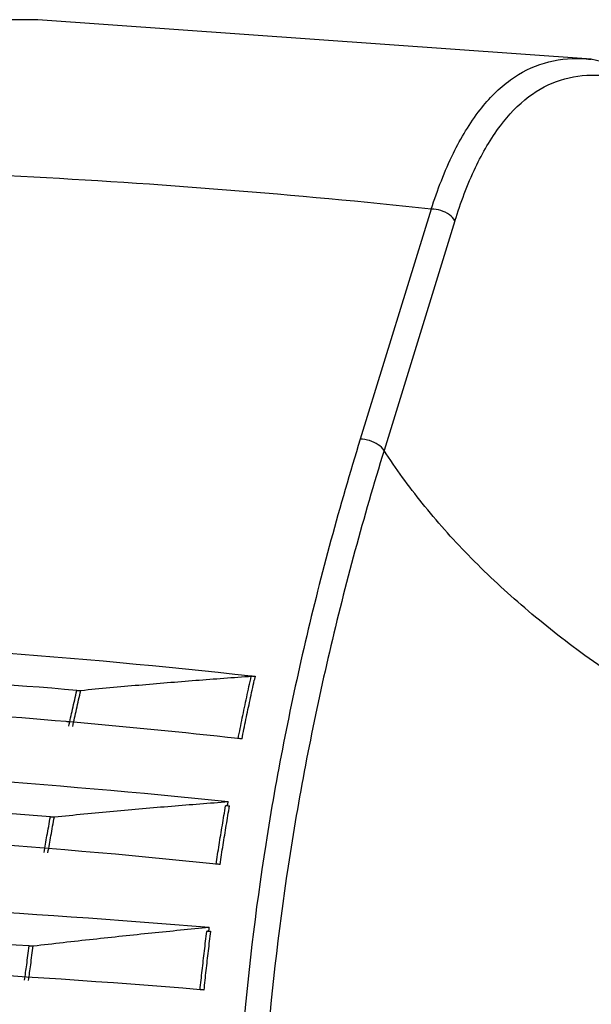
# Model space of a CAD drawing. Units: inches. Extents: x 0 to 22, y 0 to 17.
# Drawn here: x 18.2 to 18.6, y 9.5 to 10.1 of the extents above; entities that cross this region are included whole.
import ezdxf

# ---------------------------------------------------------------- set-up
doc = ezdxf.new("R2010")
doc.units = ezdxf.units.IN
doc.header["$LTSCALE"] = 1.21
doc.header["$MEASUREMENT"] = 0
doc.layers.get('0').update_dxf_attribs({"linetype": 'CONTINUOUS'})

msp = doc.modelspace()

# ---------------------------------------------------------------- linework, layer by layer
at = {"color": 7, "linetype": 'CONTINUOUS'}
for p, q in [((18.55071, 10.08072), (18.55081, 10.08071)), ((18.45106, 9.9872), (18.4067, 9.84366)), ((18.46581, 9.97987), (18.42159, 9.83666))]:
    msp.add_line(p, q, dxfattribs=at)
for points in [[(18.5508, 10.08071), (18.20555, 10.10535), (17.81283, 10.10539), (17.45646, 10.08115)], [(18.64268, 10.04022), (18.61243, 10.0589), (18.57893, 10.07415), (18.55069, 10.08072)]]:
    msp.add_lwpolyline(points, dxfattribs=at)
for points, start_tangent, end_tangent in [([(18.45106, 9.9872), (18.46487, 10.02215), (18.4815, 10.04919), (18.5005, 10.06789), (18.52161, 10.07837), (18.54471, 10.08115)], (0.043038, 0.136181), (0.143262, -0.004961)), ([(18.54471, 10.08115), (18.55071, 10.08072)], (0.006021, -0.000209), (0.005983, -0.000628)), ([(18.46583, 9.97983), (18.47867, 10.01323), (18.49418, 10.03922), (18.51195, 10.05737), (18.53177, 10.06776), (18.55354, 10.07085), (18.57708, 10.06728), (18.601, 10.05842), (18.62302, 10.04686), (18.64012, 10.03617)], (0.067664, 0.219996), (0.191936, -0.127077)), ([(18.45106, 9.9872), (18.19493, 10.00757), (17.93348, 10.01437), (17.66782, 10.00757), (17.39909, 9.9872)], (-1.047732, 0.112265), (-1.048448, -0.105365)), ([(18.46583, 9.97983), (18.46231, 9.98372), (18.45693, 9.98627), (18.45106, 9.9872)], (-0.008021, 0.015145), (-0.017138, 0.000044)), ([(18.4067, 9.84366), (18.37236, 9.71705), (18.34771, 9.59087), (18.33286, 9.46562)], (-0.113927, -0.368671), (-0.03063, -0.384655)), ([(18.42159, 9.83666), (18.41796, 9.84021), (18.41257, 9.84274), (18.4067, 9.84366)], (-0.009146, 0.01429), (-0.016966, 0)), ([(18.42159, 9.83666), (18.38742, 9.71068), (18.36291, 9.58509), (18.34817, 9.46039)], (-0.113392, -0.366937), (-0.030348, -0.382857)), ([(18.95321, 9.55979), (18.89881, 9.56653), (18.84397, 9.57712), (18.7894, 9.5914), (18.7358, 9.6092), (18.68385, 9.63033), (18.6342, 9.6545), (18.58748, 9.68138), (18.5443, 9.71062), (18.50709, 9.74029), (18.474, 9.77143), (18.44539, 9.80368), (18.42159, 9.83666)], (-0.615322, 0.054395), (-0.332995, 0.520282)), ([(17.32887, 9.69572), (17.67251, 9.71997), (18.00988, 9.72007), (18.33859, 9.69599)], (1.005932, 0.105524), (1.005202, -0.112264)), ([(18.22985, 9.68694), (17.97921, 9.70081), (17.72376, 9.70081), (17.46455, 9.68694)], (-0.763379, 0.064006), (-0.763635, -0.060873)), ([(18.23231, 9.68695), (18.26854, 9.69029), (18.30399, 9.69323), (18.33914, 9.69582)], (0.106698, 0.010358), (0.106948, 0.007343)), ([(18.33311, 9.66973), (18.33585, 9.68275), (18.33869, 9.69578)], (0.005384, 0.026094), (0.00577, 0.026012)), ([(18.33859, 9.69599), (18.33943, 9.6959), (18.34027, 9.69581), (18.34113, 9.69572)], (0.002536, -0.000265), (0.002534, -0.000284)), ([(18.34113, 9.69572), (18.34093, 9.69488), (18.34075, 9.69405), (18.34057, 9.69321)], (-0.000591, -0.002502), (-0.000536, -0.002515)), ([(18.33292, 9.65662), (18.33538, 9.66881), (18.33793, 9.681), (18.34057, 9.69321)], (0.007271, 0.036668), (0.008035, 0.036508)), ([(18.22322, 9.66745), (18.00172, 9.68095), (17.66183, 9.68105), (17.31564, 9.65692)], (-0.905636, 0.077877), (-0.903908, -0.094044)), ([(18.22481, 9.66456), (18.22716, 9.67516), (18.22985, 9.68694)], (0.004906, 0.022413), (0.005175, 0.022352)), ([(18.22723, 9.66438), (18.22962, 9.67515), (18.23231, 9.68695)], (0.004939, 0.022596), (0.005213, 0.022534)), ([(18.22985, 9.68694), (18.23035, 9.68691), (18.23084, 9.68689), (18.23132, 9.68689)], (0.001457, -0.000122), (0.001462, 0.000025)), ([(18.23132, 9.68689), (18.23165, 9.6869), (18.23198, 9.68692), (18.23231, 9.68695)], (0.000993, 0.000017), (0.000988, 0.000096)), ([(18.33047, 9.65672), (18.33311, 9.66973)], (0.002585, 0.013016), (0.002682, 0.012996)), ([(18.22566, 9.66724), (18.22322, 9.66745)], (-0.002439, 0.000211), (-0.002439, 0.00021)), ([(18.33049, 9.65689), (18.22566, 9.66724)], (-0.104686, 0.011631), (-0.104959, 0.009085)), ([(18.33292, 9.65662), (18.33049, 9.65689)], (-0.002427, 0.000271), (-0.002427, 0.00027)), ([(17.29599, 9.6174), (17.64556, 9.64061), (17.98905, 9.64065), (18.3243, 9.61754)], (1.02489, 0.101217), (1.024256, -0.107436)), ([(18.21334, 9.60801), (17.95727, 9.62136), (17.6966, 9.62136), (17.43228, 9.60801)], (-0.779322, 0.061537), (-0.779542, -0.05869)), ([(18.21581, 9.60803), (18.25277, 9.61159), (18.28892, 9.61476), (18.3243, 9.61754)], (0.10836, 0.010943), (0.108613, 0.008056)), ([(18.31864, 9.59055), (18.32063, 9.60274), (18.3227, 9.61495)], (0.003883, 0.024429), (0.004231, 0.024372)), ([(18.31922, 9.57829), (18.32111, 9.59047), (18.32309, 9.60267), (18.32512, 9.61489)], (0.005545, 0.036657), (0.006331, 0.03653)), ([(18.3226, 9.61515), (18.32396, 9.61556), (18.32413, 9.61653), (18.3243, 9.61754)], (0.003415, 0.000232), (0.00059, 0.003371)), ([(18.3226, 9.61515), (18.32346, 9.61506), (18.3243, 9.61497), (18.32512, 9.61489)], (0.00252, -0.000259), (0.002519, -0.000265)), ([(18.20934, 9.58584), (18.21118, 9.59621), (18.21334, 9.60801)], (0.003865, 0.02219), (0.004136, 0.022141)), ([(18.21179, 9.58568), (18.21365, 9.59621), (18.21581, 9.60803)], (0.003889, 0.022374), (0.004165, 0.022325)), ([(18.21334, 9.60801), (18.21385, 9.60798), (18.21434, 9.60796), (18.21483, 9.60797)], (0.001481, -0.000117), (0.001485, 0.000033)), ([(18.21483, 9.60797), (18.21516, 9.60798), (18.21549, 9.608), (18.21581, 9.60803)], (0.000988, 0.000022), (0.000984, 0.000099)), ([(18.31677, 9.57854), (17.98066, 9.60157), (17.63385, 9.60166), (17.28094, 9.57857)], (-1.031817, 0.107203), (-1.032451, -0.10087)), ([(18.31675, 9.57837), (18.31864, 9.59055)], (0.001847, 0.012184), (0.001935, 0.01217)), ([(18.31922, 9.57829), (18.31677, 9.57854)], (-0.002456, 0.000256), (-0.002456, 0.000255)), ([(17.25944, 9.53909), (17.61604, 9.558), (17.96751, 9.55803), (18.31245, 9.5392)], (1.050755, 0.082956), (1.050432, -0.086955)), ([(18.20015, 9.52749), (17.93551, 9.5385), (17.66715, 9.5385), (17.3957, 9.52749)], (-0.803314, 0.050488), (-0.80343, -0.048607)), ([(18.20265, 9.52755), (18.23998, 9.53177), (18.27657, 9.53565), (18.31245, 9.5392)], (0.109675, 0.012781), (0.109916, 0.010508)), ([(18.30805, 9.51219), (18.30945, 9.52439), (18.31095, 9.53659)], (0.002719, 0.02442), (0.003078, 0.024378)), ([(18.30924, 9.49999), (18.31055, 9.51217), (18.31195, 9.52437), (18.31345, 9.53658)], (0.003792, 0.036637), (0.004602, 0.036545)), ([(18.31085, 9.53679), (18.3122, 9.53724), (18.31232, 9.5382), (18.31245, 9.5392)], (0.003384, 0.000327), (0.00043, 0.003373)), ([(18.31085, 9.53679), (18.31171, 9.53672), (18.31258, 9.53665), (18.31345, 9.53658)], (0.002606, -0.00021), (0.002605, -0.000216)), ([(18.30675, 9.50019), (17.95975, 9.51897), (17.60372, 9.51904), (17.24253, 9.50021)], (-1.061671, 0.086821), (-1.061994, -0.082728)), ([(18.19727, 9.50607), (18.19853, 9.51569), (18.20015, 9.52749)], (0.002752, 0.021443), (0.003012, 0.021408)), ([(18.19975, 9.50593), (18.20103, 9.51573), (18.20265, 9.52755)], (0.002768, 0.021634), (0.003033, 0.021598)), ([(18.20015, 9.52749), (18.20066, 9.52747), (18.20115, 9.52746), (18.20164, 9.52747)], (0.001481, -0.000093), (0.001483, 0.000055)), ([(18.20164, 9.52747), (18.20198, 9.52749), (18.20232, 9.52751), (18.20265, 9.52755)], (0.001016, 0.000037), (0.00101, 0.000118)), ([(18.30674, 9.50002), (18.30805, 9.51219)], (0.001265, 0.012179), (0.001355, 0.012169)), ([(18.30924, 9.49999), (18.30675, 9.50019)], (-0.002495, 0.000205), (-0.002495, 0.000204))]:
    msp.add_spline(points, degree=3, dxfattribs=dict(at, start_tangent=start_tangent, end_tangent=end_tangent))

doc.saveas('drawing.dxf')
